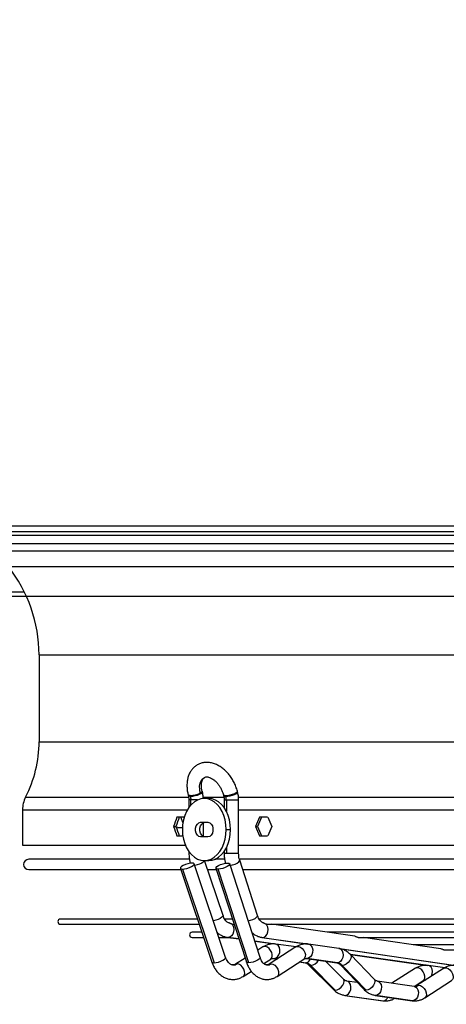
# Model space of a CAD drawing. Units: millimetres. Extents: x 5 to 414, y 3 to 291.
# Drawn here: x 113 to 123, y 120 to 144 of the extents above; entities that cross this region are included whole.
import ezdxf

# ---------------------------------------------------------------- set-up
doc = ezdxf.new("R2010")
doc.units = ezdxf.units.MM
doc.layers.add('GEOMETRY', color=7, linetype='Continuous')
doc.styles.add('SLDTEXTSTYLE0', font='TXT', dxfattribs={"width": 0.605})
doc.dimstyles.new('SLDDIMSTYLE4', dxfattribs={"dimtxt": 5.136637, "dimasz": 3.5, "dimexe": 0, "dimexo": 0.0625, "dimgap": 1.284159, "dimtad": 1, "dimdec": 0, "dimlfac": 20, "dimrnd": 1e-09, "dimzin": 12, "dimdsep": 46, "dimtxsty": 'SLDTEXTSTYLE0', "dimsah": 1, "dimcen": 0.09, "dimadec": 0, "dimazin": 3, "dimtol": 1, "dimtp": 2, "dimtm": 2, "dimtfac": 1, "dimtdec": 0, "dimtmove": 0, "dimatfit": 0, "dimfxl": 0, "dimfrac": 2, "dimtolj": 1, "dimarcsym": 0})

# ---------------------------------------------------------------- blocks, each defined once
blk = doc.blocks.new('_D_7')
at = {"layer": 'GEOMETRY'}
for p, q in [((346.47, 167.148), (346.47, 177.026)), ((59.804, 167.148), (347.47, 167.148)), ((346.47, 167.148), (346.47, 130.299)), ((59.606, 130.299), (347.47, 130.299)), ((346.47, 130.299), (346.47, 120.42))]:
    blk.add_line(p, q, dxfattribs=at)
for points in [[(346.47, 167.148), (347.26, 172.285), (345.679, 172.285)], [(346.47, 130.299), (345.679, 125.162), (347.26, 125.162)]]:
    blk.add_solid(points, dxfattribs=at)
at = {"layer": 'GEOMETRY', "char_height": 5.2917, "attachment_point": 1, "rotation": 90, "style": 'SLDTEXTSTYLE0'}
for s, insert in [('±2', (339.648, 151.712)), ('737', (339.648, 137.968))]:
    blk.add_mtext(s, dxfattribs=dict(at, insert=insert))

msp = doc.modelspace()

# ---------------------------------------------------------------- linework, layer by layer
at = {"color": 7, "linetype": 'Continuous', "lineweight": 25}
for p, q in [((105.42, 131.999), (152.82, 131.999)), ((105.37, 131.774), (152.87, 131.774)), ((152.82, 131.849), (105.42, 131.849)), ((95.402, 130.399), (112.837, 130.399)), ((113.195, 128.875), (113.195, 126.774)), ((117.147, 125.553), (117.141, 125.576)), ((118, 125.553), (117.994, 125.576)), ((116.802, 125.489), (116.809, 125.465)), ((116.821, 125.364), (116.821, 125.184)), ((116.86, 125.449), (116.854, 125.473)), ((116.872, 125.364), (116.87, 125.364)), ((117.299, 125.399), (117.192, 125.399)), ((117.655, 125.489), (117.661, 125.465)), ((117.673, 125.364), (117.673, 125.179)), ((117.71, 125.473), (117.716, 125.449)), ((117.725, 125.364), (117.727, 125.364)), ((118.023, 124.074), (118.023, 125.364)), ((112.795, 125.124), (112.795, 124.274)), ((116.698, 124.949), (116.531, 124.949)), ((116.679, 124.801), (116.622, 124.949)), ((118.726, 124.949), (118.527, 124.949)), ((116.448, 124.724), (116.506, 124.724)), ((116.55, 124.7), (116.513, 124.705)), ((116.55, 124.7), (116.653, 124.7)), ((117.104, 124.824), (117.281, 124.824)), ((117.171, 124.482), (117.171, 124.815)), ((117.723, 124.649), (117.829, 124.649)), ((118.428, 124.724), (118.477, 124.724)), ((116.531, 124.499), (116.673, 124.499)), ((117.281, 124.474), (117.104, 124.474)), ((118.527, 124.499), (118.726, 124.499)), ((112.795, 124.274), (116.733, 124.274)), ((118.023, 124.274), (140.216, 124.274)), ((116.834, 123.929), (112.945, 123.929)), ((116.821, 124.113), (116.821, 124.074)), ((117.192, 123.899), (117.299, 123.899)), ((117.646, 122.569), (117.2, 123.899)), ((117.682, 123.929), (117.447, 123.929)), ((117.673, 124.118), (117.673, 124.074)), ((129.12, 123.929), (118.037, 123.929)), ((118.483, 122.567), (118.049, 123.906)), ((112.945, 123.679), (116.627, 123.679)), ((116.617, 123.71), (117.376, 121.444)), ((116.669, 123.691), (117.428, 121.425)), ((117.708, 121.555), (116.949, 123.821)), ((117.274, 123.679), (117.486, 123.679)), ((117.476, 123.711), (118.211, 121.445)), ((118.267, 121.425), (117.532, 123.691)), ((118.543, 121.553), (117.809, 123.819)), ((118.123, 123.679), (129.12, 123.679)), ((117.028, 122.484), (113.713, 122.484)), ((117.874, 122.484), (117.681, 122.484)), ((129.12, 122.484), (118.516, 122.484)), ((113.713, 122.359), (117.07, 122.359)), ((117.881, 122.359), (117.914, 122.359)), ((118.71, 122.359), (129.12, 122.359)), ((120.839, 122.067), (118.822, 122.359)), ((117.135, 122.163), (116.897, 122.163)), ((116.897, 122.038), (117.177, 122.038)), ((117.546, 122.038), (117.767, 122.038)), ((117.76, 122.039), (118.03, 122.001)), ((118.586, 122.039), (119.687, 121.88)), ((129.12, 122.163), (120.173, 122.163)), ((120.927, 122.038), (129.12, 122.038)), ((122.916, 121.766), (121.036, 122.038)), ((118.416, 121.947), (118.897, 121.88)), ((118.613, 121.809), (118.486, 121.73)), ((119.409, 121.808), (118.763, 121.389)), ((119.412, 121.81), (118.923, 121.878)), ((120.451, 121.771), (119.716, 121.878)), ((120.47, 121.767), (123.261, 121.363)), ((129.12, 121.863), (122.249, 121.863)), ((118.181, 121.538), (117.946, 121.391)), ((118.631, 121.407), (118.799, 121.513)), ((118.875, 121.531), (118.963, 121.519)), ((118.953, 121.096), (119.599, 121.514)), ((119.665, 121.531), (120.401, 121.425)), ((120.414, 121.424), (119.678, 121.531)), ((121.303, 121.028), (120.728, 121.624)), ((120.729, 121.623), (122.59, 121.362)), ((123.003, 121.738), (129.12, 121.738)), ((119.492, 121.445), (119.634, 121.425)), ((119.717, 121.378), (120.311, 120.783)), ((119.768, 121.36), (120.362, 120.765)), ((120.559, 121.03), (120.125, 121.465)), ((120.477, 121.38), (121.052, 120.785)), ((121.106, 120.765), (120.531, 121.36)), ((122.306, 121.292), (121.733, 120.933)), ((122.983, 121.29), (122.337, 120.872)), ((123.009, 121.305), (122.616, 121.36)), ((118.132, 121.094), (118.33, 121.218)), ((120.894, 120.948), (120.642, 120.984)), ((122.271, 120.855), (121.379, 120.984)), ((122.268, 120.855), (122.491, 120.995)), ((122.282, 120.855), (122.271, 120.855)), ((122.527, 120.578), (123.173, 120.997)), ((120.593, 120.637), (121.514, 120.508)), ((120.605, 120.636), (121.526, 120.507)), ((121.329, 120.637), (122.221, 120.508)), ((122.234, 120.507), (121.342, 120.636))]:
    msp.add_line(p, q, dxfattribs=at)
at = {"color": 8, "linetype": 'Continuous', "lineweight": 25}
for p, q in [((111.57, 131.569), (146.67, 131.569)), ((111.73, 131.395), (146.509, 131.395)), ((112.445, 131.013), (145.794, 131.013)), ((113.195, 128.875), (145.045, 128.875)), ((113.195, 126.774), (145.045, 126.774)), ((112.87, 125.434), (116.811, 125.434)), ((116.87, 125.364), (116.821, 125.364)), ((116.87, 125.244), (116.87, 125.364)), ((117.032, 125.364), (116.872, 125.364)), ((117.161, 125.434), (117.667, 125.434)), ((117.673, 125.364), (117.725, 125.364)), ((117.727, 125.364), (118.023, 125.364)), ((117.727, 125.364), (117.727, 125.091)), ((118.014, 125.434), (140.226, 125.434)), ((112.795, 125.124), (116.783, 125.124)), ((118.023, 125.124), (140.216, 125.124)), ((117.727, 124.206), (117.727, 124.074)), ((116.852, 124.074), (116.821, 124.074)), ((117.673, 124.074), (117.727, 124.074)), ((117.727, 124.074), (118.023, 124.074)), ((117.771, 122.039), (117.759, 122.039)), ((118.03, 122.002), (117.771, 122.039)), ((118.586, 122.039), (118.599, 122.039)), ((118.599, 122.039), (119.701, 121.879)), ((118.91, 121.879), (118.415, 121.948)), ((120.46, 121.769), (123.276, 121.361)), ((118.877, 121.531), (118.886, 121.531)), ((118.886, 121.531), (118.964, 121.52)), ((119.678, 121.531), (119.668, 121.531)), ((122.603, 121.361), (120.728, 121.624)), ((119.493, 121.445), (119.646, 121.424)), ((120.414, 121.424), (120.401, 121.425)), ((120.593, 120.637), (120.605, 120.636)), ((121.342, 120.636), (121.329, 120.637)), ((121.514, 120.508), (121.526, 120.507)), ((122.234, 120.507), (122.221, 120.508))]:
    msp.add_line(p, q, dxfattribs=at)
at = {"color": 8, "linetype": 'Continuous', "lineweight": 25, "flags": 128}
for points in [[(117.096, 125.532), (117.081, 125.616), (117.08, 125.696), (117.093, 125.769), (117.119, 125.831), (117.157, 125.88), (117.201, 125.912)], [(117.147, 125.553), (117.148, 125.549), (117.138, 125.533), (117.11, 125.514), (117.069, 125.494), (117.018, 125.476), (116.962, 125.462), (116.908, 125.452), (116.862, 125.449)], [(117.141, 125.576), (117.142, 125.574), (117.139, 125.565), (117.131, 125.555), (117.116, 125.544), (117.096, 125.532)], [(117.71, 125.473), (117.76, 125.476), (117.818, 125.487), (117.876, 125.503), (117.928, 125.523), (117.968, 125.544), (117.99, 125.563), (117.994, 125.576)], [(117.716, 125.449), (117.763, 125.453), (117.817, 125.462), (117.873, 125.477), (117.924, 125.495), (117.965, 125.515), (117.991, 125.534), (118, 125.55), (118, 125.553)], [(116.854, 125.473), (116.819, 125.476), (116.803, 125.487), (116.802, 125.489)], [(116.86, 125.449), (116.827, 125.453), (116.81, 125.462), (116.809, 125.465)], [(117.655, 125.489), (117.659, 125.482), (117.67, 125.477), (117.688, 125.474), (117.71, 125.473)], [(117.661, 125.465), (117.663, 125.462), (117.68, 125.452), (117.714, 125.449)], [(117.198, 123.899), (117.194, 123.889), (117.171, 123.865), (117.132, 123.839), (117.08, 123.815), (117.022, 123.795), (116.966, 123.782), (116.962, 123.782)], [(117.821, 123.782), (117.822, 123.782), (117.879, 123.795), (117.936, 123.815), (117.987, 123.839), (118.026, 123.865), (118.047, 123.889), (118.049, 123.906)], [(117.646, 122.569), (117.642, 122.55), (117.62, 122.526), (117.58, 122.5), (117.528, 122.476), (117.471, 122.456), (117.414, 122.444), (117.411, 122.443)], [(118.255, 122.443), (118.256, 122.444), (118.313, 122.456), (118.371, 122.476), (118.422, 122.5), (118.46, 122.526), (118.481, 122.55), (118.483, 122.567)], [(118.799, 121.513), (118.822, 121.535), (118.836, 121.574), (118.837, 121.622), (118.823, 121.674), (118.797, 121.725), (118.761, 121.769), (118.719, 121.801), (118.675, 121.818), (118.635, 121.818), (118.613, 121.809)], [(118.886, 121.531), (118.929, 121.541), (118.968, 121.571), (118.998, 121.618), (119.017, 121.674), (119.021, 121.735), (119.011, 121.792), (118.987, 121.838), (118.952, 121.868), (118.923, 121.878)], [(119.409, 121.808), (119.434, 121.818), (119.475, 121.818), (119.52, 121.801), (119.563, 121.769), (119.599, 121.725), (119.625, 121.674), (119.638, 121.622), (119.637, 121.574), (119.621, 121.535), (119.599, 121.514)], [(119.715, 121.878), (119.745, 121.868), (119.781, 121.838), (119.805, 121.792), (119.816, 121.735), (119.812, 121.674), (119.793, 121.618), (119.762, 121.571), (119.722, 121.541), (119.678, 121.531)], [(120.451, 121.771), (120.458, 121.77), (120.496, 121.751), (120.527, 121.716), (120.546, 121.668), (120.552, 121.613), (120.545, 121.555), (120.524, 121.503), (120.493, 121.461), (120.455, 121.434), (120.414, 121.424)], [(117.428, 121.425), (117.477, 121.43), (117.533, 121.443), (117.591, 121.462), (117.642, 121.487), (117.682, 121.512), (117.704, 121.536), (117.708, 121.555)], [(118.543, 121.553), (118.541, 121.536), (118.52, 121.512), (118.482, 121.487), (118.431, 121.462), (118.373, 121.443), (118.316, 121.43), (118.267, 121.425)], [(118.861, 121.532), (118.87, 121.532), (118.886, 121.531)], [(119.654, 121.532), (119.662, 121.532), (119.678, 121.531)], [(120.728, 121.624), (120.738, 121.611), (120.747, 121.573), (120.739, 121.527), (120.714, 121.477), (120.676, 121.431), (120.629, 121.393), (120.579, 121.368), (120.531, 121.36)], [(117.376, 121.444), (117.377, 121.443), (117.393, 121.43), (117.428, 121.425)], [(117.987, 121.402), (117.949, 121.393), (117.946, 121.391)], [(118.132, 121.094), (118.157, 121.12), (118.17, 121.163), (118.168, 121.215), (118.15, 121.27), (118.118, 121.322), (118.078, 121.365), (118.032, 121.393), (117.987, 121.402)], [(118.267, 121.425), (118.23, 121.43), (118.212, 121.443), (118.211, 121.445)], [(118.763, 121.389), (118.768, 121.393), (118.808, 121.402)], [(118.808, 121.402), (118.854, 121.393), (118.9, 121.365), (118.942, 121.322), (118.973, 121.27), (118.99, 121.215), (118.992, 121.163), (118.977, 121.12), (118.953, 121.096)], [(119.718, 121.378), (119.73, 121.368), (119.768, 121.36)], [(120.531, 121.36), (120.493, 121.368), (120.477, 121.38)], [(122.491, 120.995), (122.514, 121.018), (122.529, 121.056), (122.529, 121.104), (122.516, 121.157), (122.489, 121.208), (122.453, 121.252), (122.411, 121.284), (122.368, 121.301), (122.328, 121.301), (122.306, 121.292)], [(122.691, 121.101), (122.709, 121.157), (122.713, 121.217), (122.703, 121.274), (122.679, 121.321), (122.645, 121.351), (122.615, 121.36)], [(122.983, 121.29), (123.008, 121.301), (123.05, 121.301), (123.094, 121.284), (123.137, 121.252), (123.173, 121.208), (123.2, 121.157), (123.212, 121.104), (123.211, 121.056), (123.195, 121.018), (123.173, 120.997)], [(120.362, 120.765), (120.408, 120.773), (120.457, 120.798), (120.504, 120.836), (120.542, 120.882), (120.568, 120.931), (120.577, 120.978), (120.57, 121.016), (120.559, 121.03)], [(121.303, 121.028), (121.313, 121.016), (121.322, 120.978), (121.314, 120.931), (121.289, 120.882), (121.251, 120.836), (121.204, 120.798), (121.154, 120.773), (121.106, 120.765)], [(120.605, 120.636), (120.647, 120.647), (120.686, 120.677), (120.717, 120.723), (120.735, 120.78), (120.74, 120.841), (120.729, 120.898), (120.705, 120.944), (120.671, 120.974), (120.644, 120.984)], [(121.381, 120.983), (121.409, 120.974), (121.444, 120.944), (121.469, 120.898), (121.48, 120.841), (121.476, 120.78), (121.457, 120.723), (121.426, 120.677), (121.386, 120.647), (121.342, 120.636)], [(122.271, 120.855), (122.3, 120.845), (122.336, 120.815), (122.361, 120.768), (122.372, 120.712), (122.367, 120.651), (122.349, 120.594), (122.317, 120.548), (122.277, 120.518), (122.234, 120.507)], [(122.337, 120.872), (122.342, 120.875), (122.382, 120.885)], [(122.382, 120.885), (122.428, 120.875), (122.475, 120.847), (122.516, 120.805), (122.547, 120.753), (122.565, 120.697), (122.566, 120.645), (122.551, 120.603), (122.527, 120.578)], [(120.311, 120.783), (120.324, 120.773), (120.362, 120.765)], [(121.106, 120.765), (121.068, 120.773), (121.052, 120.785)]]:
    msp.add_lwpolyline(points, dxfattribs=at)
at = {"color": 7, "linetype": 'Continuous', "lineweight": 25, "flags": 128}
for points in [[(117.723, 124.649), (117.716, 124.766), (117.697, 124.88), (117.665, 124.989), (117.622, 125.089), (117.567, 125.179), (117.504, 125.255), (117.433, 125.317), (117.356, 125.362), (117.275, 125.389), (117.192, 125.399), (117.11, 125.389), (117.029, 125.362), (116.952, 125.317), (116.881, 125.255), (116.817, 125.179), (116.763, 125.089), (116.72, 124.989), (116.688, 124.88), (116.669, 124.766), (116.662, 124.649)], [(117.829, 124.649), (117.822, 124.766), (117.803, 124.88), (117.771, 124.989), (117.728, 125.089), (117.674, 125.179), (117.61, 125.255), (117.539, 125.317), (117.462, 125.362), (117.382, 125.389), (117.299, 125.399)], [(116.662, 124.649), (116.669, 124.531), (116.688, 124.417), (116.72, 124.308), (116.763, 124.208), (116.817, 124.118), (116.881, 124.042), (116.952, 123.98), (117.029, 123.935), (117.11, 123.908), (117.192, 123.899), (117.275, 123.908), (117.356, 123.935), (117.433, 123.98), (117.504, 124.042), (117.567, 124.118), (117.622, 124.208), (117.665, 124.308), (117.697, 124.417), (117.716, 124.531), (117.723, 124.649)], [(117.104, 124.474), (117.062, 124.484), (117.025, 124.514), (116.997, 124.561), (116.982, 124.618), (116.982, 124.679), (116.997, 124.736), (117.025, 124.783), (117.062, 124.813), (117.104, 124.824)], [(117.21, 124.474), (117.168, 124.484), (117.131, 124.514), (117.103, 124.561), (117.088, 124.618), (117.088, 124.679), (117.103, 124.736), (117.131, 124.783), (117.168, 124.813), (117.21, 124.824)], [(117.281, 124.824), (117.323, 124.813), (117.36, 124.783), (117.388, 124.736), (117.403, 124.679), (117.403, 124.618), (117.388, 124.561), (117.36, 124.514), (117.323, 124.484), (117.281, 124.474)], [(117.299, 123.899), (117.382, 123.908), (117.462, 123.935), (117.539, 123.98), (117.61, 124.042), (117.674, 124.118), (117.728, 124.208), (117.771, 124.308), (117.803, 124.417), (117.822, 124.531), (117.829, 124.649)], [(116.897, 123.839), (116.848, 123.835), (116.792, 123.822), (116.735, 123.802), (116.683, 123.778), (116.643, 123.752), (116.621, 123.728), (116.617, 123.708), (116.634, 123.696), (116.669, 123.691)], [(116.669, 123.691), (116.718, 123.696), (116.774, 123.708), (116.831, 123.728), (116.883, 123.752), (116.923, 123.778), (116.945, 123.802), (116.949, 123.822), (116.932, 123.835), (116.897, 123.839)], [(117.532, 123.691), (117.495, 123.696), (117.477, 123.708), (117.478, 123.728), (117.499, 123.752), (117.537, 123.778), (117.588, 123.802), (117.646, 123.822), (117.703, 123.835), (117.752, 123.839)], [(117.752, 123.839), (117.789, 123.835), (117.807, 123.822), (117.806, 123.802), (117.785, 123.778), (117.747, 123.752), (117.696, 123.728), (117.638, 123.708), (117.582, 123.696), (117.532, 123.691)], [(117.849, 122.369), (117.88, 122.335), (117.899, 122.287), (117.906, 122.231), (117.9, 122.173), (117.88, 122.119), (117.85, 122.076), (117.812, 122.048), (117.771, 122.039)], [(118.599, 122.039), (118.641, 122.048), (118.681, 122.077), (118.712, 122.121), (118.731, 122.175), (118.737, 122.234), (118.729, 122.29), (118.707, 122.338), (118.675, 122.371)]]:
    msp.add_lwpolyline(points, dxfattribs=at)
at = {"color": 7, "linetype": 'Continuous', "lineweight": 25}
for centre, radius, start, end in [((109.77, 128.875), 3.425, 0, 38.6248), ((110.27, 126.774), 2.925, 332.734, 0), ((113.47, 125.124), 0.675, 152.734, 180), ((116.833, 126.075), 0.603, 271.9629, 295.8159), ((116.862, 125.699), 0.25, 269.545, 270.0018), ((116.528, 125.364), 0.344, 359.9142, 14.3), ((117.714, 125.711), 0.262, 270.0017, 270.4447), ((117.381, 125.364), 0.344, 359.9142, 14.3), ((112.945, 123.804), 0.125, 90, 270), ((113.713, 122.421), 0.0625, 90, 270), ((116.897, 122.101), 0.0625, 90, 270), ((119.611, 121.211), 0.216, 43.5839, 80.8098), ((120.379, 121.22), 0.207, 42.4757, 80.3692)]:
    msp.add_arc(centre, radius, start, end, dxfattribs=at)
at = {"color": 8, "linetype": 'Continuous', "lineweight": 25}
for centre, radius, start, end in [((119.633, 121.559), 0.134, 270.4997, 342.07), ((117.883, 121.563), 0.192, 270.6368, 302.9902), ((118.707, 121.552), 0.181, 270.697, 303.9743), ((119.731, 121.614), 0.257, 278.0974, 330.9634), ((122.28, 121.038), 0.184, 270.3309, 303.6769), ((121.512, 120.64), 0.134, 276.0351, 339.1769)]:
    msp.add_arc(centre, radius, start, end, dxfattribs=at)
at = {"color": 7, "linetype": 'Continuous', "lineweight": 25}
for centre, major_axis, ratio, start_param, end_param in [((129.12, 125.174), (12.433, 27.879), 0.379473, 1.746395, 1.754353), ((129.12, 125.174), (12.376, 27.751), 0.379473, 1.746432, 1.754426), ((129.12, 125.174), (-12.433, 27.879), 0.379473, 1.411113, 1.411566), ((129.12, 125.174), (13.937, 27.956), 0.30407, 1.729197, 1.737155), ((129.12, 125.174), (13.873, 27.828), 0.30407, 1.729234, 1.737228), ((129.12, 125.174), (-13.937, 27.956), 0.30407, 1.428311, 1.436268), ((129.12, 124.274), (-12.433, 27.879), 0.379473, 1.38724, 1.395198), ((129.12, 124.274), (-12.376, 27.751), 0.379473, 1.387166, 1.395161), ((129.12, 124.274), (-13.937, 27.956), 0.30407, 1.404438, 1.412396), ((129.12, 124.274), (-13.873, 27.828), 0.30407, 1.404364, 1.412359), ((129.12, 124.274), (13.937, 27.956), 0.30407, 1.705324, 1.713282)]:
    msp.add_ellipse(centre, major_axis=major_axis, ratio=ratio, start_param=start_param, end_param=end_param, dxfattribs=at)
for points, knots in [([(117.994, 125.576), (117.988, 125.595), (117.973, 125.65), (117.939, 125.738), (117.889, 125.838), (117.829, 125.932), (117.76, 126.018), (117.682, 126.095), (117.599, 126.16), (117.509, 126.213), (117.417, 126.25), (117.322, 126.272), (117.23, 126.276), (117.141, 126.264), (117.059, 126.235), (116.986, 126.193), (116.923, 126.138), (116.87, 126.072), (116.827, 125.996), (116.796, 125.91), (116.777, 125.817), (116.771, 125.717), (116.777, 125.615), (116.79, 125.538), (116.801, 125.497), (116.802, 125.489)], [0, 0, 0, 0, 0.025957, 0.073151, 0.120347, 0.167628, 0.215055, 0.262714, 0.310657, 0.358853, 0.407011, 0.454664, 0.501266, 0.54647, 0.590329, 0.633245, 0.675752, 0.718344, 0.761593, 0.805878, 0.851297, 0.897655, 0.944597, 0.989613, 1, 1, 1, 1]), ([(117.141, 125.576), (117.138, 125.589), (117.13, 125.626), (117.122, 125.686), (117.123, 125.751), (117.132, 125.807), (117.147, 125.852), (117.167, 125.884), (117.185, 125.903), (117.197, 125.909), (117.202, 125.911)], [0, 0, 0, 0, 0.070101, 0.208149, 0.344878, 0.480429, 0.616005, 0.753921, 0.900021, 1, 1, 1, 1]), ([(117.202, 125.911), (117.206, 125.913), (117.217, 125.92), (117.239, 125.924), (117.276, 125.923), (117.319, 125.913), (117.369, 125.89), (117.423, 125.854), (117.477, 125.807), (117.528, 125.749), (117.574, 125.683), (117.613, 125.61), (117.639, 125.544), (117.651, 125.504), (117.655, 125.489)], [0, 0, 0, 0, 0.043418, 0.144734, 0.233988, 0.318705, 0.408868, 0.497651, 0.586433, 0.675742, 0.765651, 0.855939, 0.946269, 1, 1, 1, 1]), ([(117.17, 125.391), (117.17, 125.4), (117.169, 125.442), (117.161, 125.497), (117.15, 125.54), (117.147, 125.553)], [0, 0, 0, 0, 0.1702902, 0.7693781, 1, 1, 1, 1]), ([(118.023, 125.364), (118.023, 125.382), (118.022, 125.433), (118.013, 125.497), (118.003, 125.54), (118, 125.553)], [0, 0, 0, 0, 0.28851, 0.802238, 1, 1, 1, 1]), ([(116.809, 125.465), (116.811, 125.456), (116.817, 125.428), (116.821, 125.394), (116.821, 125.369), (116.821, 125.364)], [0, 0, 0, 0, 0.288608, 0.851928, 1, 1, 1, 1]), ([(117.661, 125.465), (117.663, 125.456), (117.669, 125.428), (117.673, 125.394), (117.673, 125.369), (117.673, 125.364)], [0, 0, 0, 0, 0.288608, 0.851928, 1, 1, 1, 1]), ([(116.821, 124.074), (116.822, 124.054), (116.823, 123.999), (116.832, 123.918), (116.848, 123.859), (116.855, 123.835)], [0, 0, 0, 0, 0.2426675, 0.6787315, 1, 1, 1, 1]), ([(117.673, 124.074), (117.674, 124.054), (117.675, 123.999), (117.684, 123.918), (117.7, 123.86), (117.706, 123.835)], [0, 0, 0, 0, 0.241521, 0.67784, 1, 1, 1, 1]), ([(118.049, 123.906), (118.046, 123.916), (118.036, 123.949), (118.026, 124.005), (118.024, 124.052), (118.023, 124.074)], [0, 0, 0, 0, 0.207575, 0.626328, 1, 1, 1, 1]), ([(117.801, 122.388), (117.799, 122.388), (117.788, 122.39), (117.766, 122.399), (117.732, 122.423), (117.699, 122.461), (117.668, 122.511), (117.653, 122.55), (117.646, 122.569)], [0, 0, 0, 0, 0.036741, 0.242659, 0.431253, 0.632204, 0.82599, 1, 1, 1, 1]), ([(118.631, 122.387), (118.629, 122.387), (118.619, 122.389), (118.6, 122.398), (118.568, 122.42), (118.536, 122.457), (118.506, 122.506), (118.491, 122.547), (118.483, 122.567)], [0, 0, 0, 0, 0.04495, 0.245744, 0.429564, 0.625268, 0.814526, 1, 1, 1, 1]), ([(117.801, 122.387), (117.801, 122.387), (117.808, 122.386), (117.821, 122.381), (117.836, 122.375), (117.845, 122.371), (117.849, 122.369)], [0, 0, 0, 0, 0.05893, 0.493255, 0.770815, 1, 1, 1, 1]), ([(117.849, 122.369), (117.854, 122.367), (117.861, 122.364), (117.87, 122.361), (117.876, 122.359), (117.881, 122.359), (117.883, 122.359), (117.884, 122.359)], [0, 0, 0, 0, 0.35003, 0.522758, 0.691456, 0.860682, 1, 1, 1, 1]), ([(118.63, 122.385), (118.636, 122.384), (118.65, 122.382), (118.666, 122.375), (118.675, 122.371)], [0, 0, 0, 0, 0.444932, 1, 1, 1, 1]), ([(118.675, 122.371), (118.68, 122.369), (118.688, 122.365), (118.698, 122.362), (118.704, 122.36), (118.71, 122.359), (118.714, 122.359), (118.715, 122.359), (118.715, 122.359)], [0, 0, 0, 0, 0.322845, 0.48437, 0.639338, 0.796955, 0.955164, 1, 1, 1, 1]), ([(117.501, 122.163), (117.502, 122.162), (117.525, 122.138), (117.578, 122.103), (117.657, 122.063), (117.719, 122.046), (117.753, 122.04), (117.76, 122.039)], [0, 0, 0, 0, 0.01394, 0.332663, 0.644735, 0.924216, 1, 1, 1, 1]), ([(118.35, 122.15), (118.37, 122.134), (118.413, 122.099), (118.487, 122.064), (118.547, 122.046), (118.579, 122.041), (118.586, 122.039)], [0, 0, 0, 0, 0.281757, 0.62107, 0.922418, 1, 1, 1, 1]), ([(120.839, 122.066), (120.842, 122.066), (120.853, 122.065), (120.873, 122.058), (120.894, 122.048), (120.91, 122.042), (120.92, 122.039), (120.926, 122.038), (120.928, 122.038), (120.928, 122.038)], [0, 0, 0, 0, 0.122563, 0.41234, 0.6556, 0.772867, 0.882104, 0.995157, 1, 1, 1, 1]), ([(118.923, 121.878), (118.904, 121.88), (118.858, 121.885), (118.783, 121.878), (118.702, 121.856), (118.647, 121.83), (118.618, 121.812), (118.613, 121.809)], [0, 0, 0, 0, 0.174993, 0.435513, 0.694698, 0.948478, 1, 1, 1, 1]), ([(119.716, 121.878), (119.697, 121.88), (119.651, 121.885), (119.577, 121.878), (119.498, 121.856), (119.443, 121.829), (119.414, 121.811), (119.409, 121.808)], [0, 0, 0, 0, 0.175197, 0.432719, 0.68871, 0.940724, 1, 1, 1, 1]), ([(120.728, 121.624), (120.715, 121.636), (120.68, 121.671), (120.615, 121.716), (120.534, 121.754), (120.478, 121.766), (120.451, 121.771)], [0, 0, 0, 0, 0.169461, 0.4546124, 0.7347546, 1, 1, 1, 1]), ([(122.916, 121.765), (122.92, 121.765), (122.932, 121.764), (122.95, 121.757), (122.967, 121.75), (122.979, 121.745), (122.99, 121.741), (122.999, 121.738), (123.005, 121.737), (123.007, 121.738), (123.008, 121.738)], [0, 0, 0, 0, 0.138085, 0.419948, 0.543146, 0.65637, 0.761484, 0.860203, 0.961015, 1, 1, 1, 1]), ([(117.885, 121.373), (117.88, 121.372), (117.865, 121.371), (117.841, 121.38), (117.808, 121.399), (117.775, 121.43), (117.743, 121.475), (117.721, 121.519), (117.711, 121.548), (117.708, 121.555)], [0, 0, 0, 0, 0.09843, 0.284692, 0.450812, 0.608819, 0.776972, 0.942529, 1, 1, 1, 1]), ([(118.709, 121.372), (118.704, 121.372), (118.693, 121.371), (118.672, 121.378), (118.642, 121.395), (118.611, 121.425), (118.58, 121.468), (118.557, 121.513), (118.547, 121.544), (118.543, 121.553)], [0, 0, 0, 0, 0.093202, 0.277091, 0.440711, 0.596264, 0.761727, 0.925062, 1, 1, 1, 1]), ([(118.799, 121.513), (118.804, 121.516), (118.82, 121.525), (118.841, 121.532), (118.856, 121.531), (118.861, 121.531)], [0, 0, 0, 0, 0.214038, 0.707163, 1, 1, 1, 1]), ([(119.599, 121.514), (119.604, 121.517), (119.619, 121.526), (119.637, 121.532), (119.649, 121.531), (119.654, 121.531)], [0, 0, 0, 0, 0.213742, 0.697932, 1, 1, 1, 1]), ([(117.376, 121.444), (117.383, 121.426), (117.401, 121.375), (117.44, 121.297), (117.497, 121.215), (117.564, 121.145), (117.64, 121.089), (117.721, 121.049), (117.806, 121.025), (117.892, 121.019), (117.976, 121.028), (118.057, 121.052), (118.107, 121.08), (118.132, 121.094)], [0, 0, 0, 0, 0.055309, 0.154318, 0.25373, 0.352737, 0.450503, 0.546228, 0.639562, 0.730779, 0.820653, 0.910011, 1, 1, 1, 1]), ([(117.946, 121.391), (117.941, 121.388), (117.925, 121.379), (117.904, 121.372), (117.89, 121.372), (117.885, 121.373)], [0, 0, 0, 0, 0.216382, 0.714907, 1, 1, 1, 1]), ([(118.211, 121.445), (118.217, 121.427), (118.235, 121.376), (118.273, 121.298), (118.328, 121.216), (118.394, 121.145), (118.468, 121.089), (118.549, 121.048), (118.632, 121.025), (118.717, 121.019), (118.799, 121.029), (118.879, 121.053), (118.928, 121.081), (118.953, 121.096)], [0, 0, 0, 0, 0.055022, 0.154193, 0.25392, 0.353326, 0.451418, 0.547212, 0.640256, 0.730868, 0.819954, 0.908467, 1, 1, 1, 1]), ([(118.763, 121.389), (118.758, 121.387), (118.743, 121.378), (118.725, 121.372), (118.713, 121.372), (118.709, 121.372)], [0, 0, 0, 0, 0.215959, 0.705172, 1, 1, 1, 1]), ([(119.634, 121.425), (119.638, 121.424), (119.652, 121.422), (119.676, 121.412), (119.701, 121.394), (119.715, 121.381), (119.717, 121.378)], [0, 0, 0, 0, 0.174359, 0.56128, 0.914992, 1, 1, 1, 1]), ([(120.401, 121.425), (120.404, 121.424), (120.416, 121.422), (120.437, 121.413), (120.461, 121.396), (120.474, 121.383), (120.477, 121.38)], [0, 0, 0, 0, 0.17472, 0.554898, 0.901968, 1, 1, 1, 1]), ([(122.616, 121.36), (122.597, 121.362), (122.55, 121.367), (122.475, 121.36), (122.395, 121.338), (122.339, 121.312), (122.31, 121.295), (122.306, 121.292)], [0, 0, 0, 0, 0.1749927, 0.4355131, 0.6946978, 0.9484778, 1, 1, 1, 1]), ([(123.29, 121.36), (123.271, 121.362), (123.225, 121.367), (123.152, 121.36), (123.073, 121.338), (123.017, 121.312), (122.989, 121.294), (122.983, 121.29)], [0, 0, 0, 0, 0.175197, 0.432719, 0.68871, 0.940724, 1, 1, 1, 1]), ([(120.642, 120.984), (120.638, 120.985), (120.624, 120.987), (120.6, 120.997), (120.575, 121.015), (120.561, 121.028), (120.559, 121.03)], [0, 0, 0, 0, 0.174359, 0.56128, 0.914992, 1, 1, 1, 1]), ([(121.379, 120.984), (121.376, 120.984), (121.364, 120.986), (121.343, 120.996), (121.319, 121.012), (121.306, 121.025), (121.303, 121.028)], [0, 0, 0, 0, 0.17472, 0.554898, 0.901968, 1, 1, 1, 1]), ([(122.337, 120.872), (122.333, 120.869), (122.318, 120.86), (122.305, 120.857), (122.297, 120.855)], [0, 0, 0, 0, 0.30625, 1, 1, 1, 1]), ([(122.491, 120.995), (122.496, 120.998), (122.513, 121.007), (122.533, 121.014), (122.548, 121.014), (122.553, 121.014)], [0, 0, 0, 0, 0.214038, 0.707163, 1, 1, 1, 1]), ([(120.311, 120.783), (120.325, 120.77), (120.361, 120.736), (120.428, 120.691), (120.509, 120.654), (120.566, 120.643), (120.593, 120.637)], [0, 0, 0, 0, 0.169936, 0.454583, 0.73481, 1, 1, 1, 1]), ([(121.052, 120.785), (121.065, 120.772), (121.101, 120.737), (121.166, 120.692), (121.246, 120.654), (121.302, 120.643), (121.329, 120.637)], [0, 0, 0, 0, 0.169461, 0.454612, 0.734755, 1, 1, 1, 1]), ([(121.514, 120.508), (121.533, 120.506), (121.58, 120.501), (121.654, 120.508), (121.735, 120.529), (121.785, 120.555), (121.809, 120.568)], [0, 0, 0, 0, 0.184884, 0.46013, 0.733965, 1, 1, 1, 1]), ([(122.221, 120.508), (122.239, 120.506), (122.285, 120.501), (122.359, 120.508), (122.438, 120.53), (122.493, 120.557), (122.522, 120.575), (122.527, 120.578)], [0, 0, 0, 0, 0.175197, 0.432719, 0.68871, 0.940724, 1, 1, 1, 1])]:
    msp.add_open_spline(points, degree=3, knots=knots, dxfattribs=at)

# ---------------------------------------------------------------- dimensions: what is measured, and where the dimension line sits
at = {"layer": 'GEOMETRY'}
dim = msp.add_linear_dim(base=(346.47, 130.299), p1=(58.804, 167.148), p2=(58.606, 130.299), angle=90, dimstyle='SLDDIMSTYLE4', dxfattribs=at)
dim.commit()
dim.dimension.update_dxf_attribs({"geometry": '_D_7', "text_midpoint": (346.47, 148.723), "dimtype": 160})

doc.saveas('drawing.dxf')
